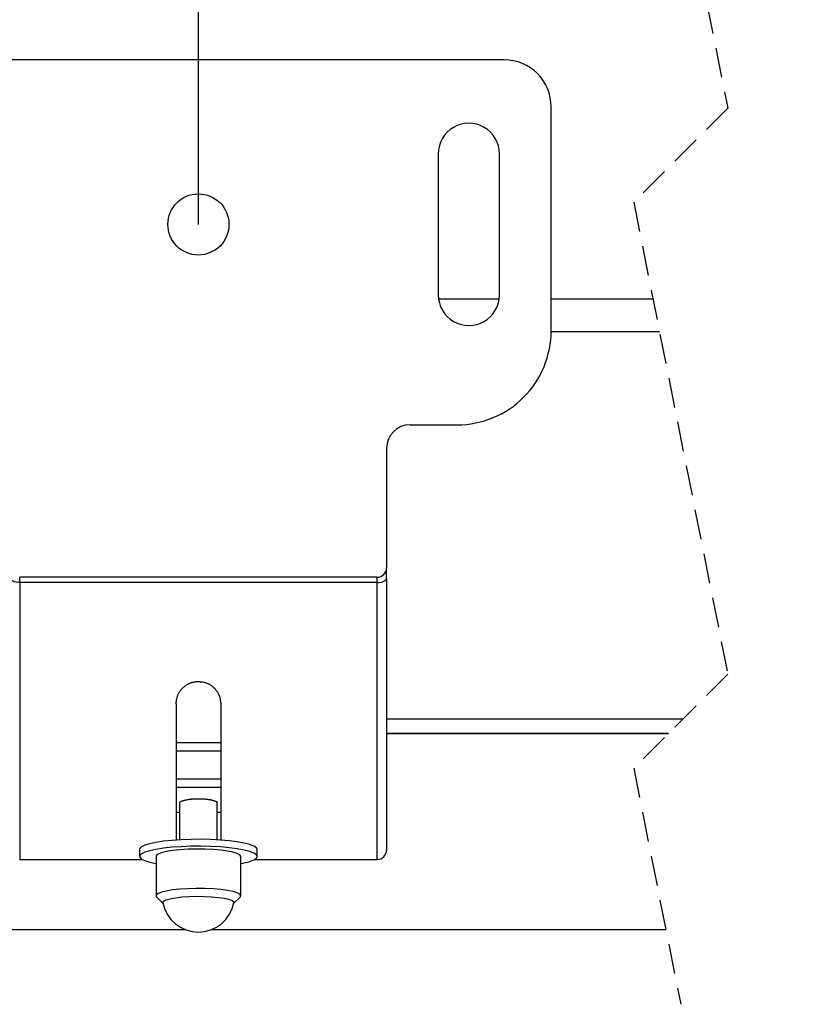
# Model space of a CAD drawing. Extents: x 0 to 841, y 0 to 594.
# Drawn here: x 107 to 140, y 460 to 502 of the extents above; entities that cross this region are included whole.
import ezdxf

# ---------------------------------------------------------------- set-up
doc = ezdxf.new("R2010")
doc.units = 0
doc.linetypes.add('HIDDEN', pattern=[1.905, 1.27, -0.635])
doc.layers.get('0').update_dxf_attribs({"linetype": 'CONTINUOUS'})
doc.styles.add('SLDTEXTSTYLE1', font='ARIAL.TTF', dxfattribs={"width": 0.948})
doc.dimstyles.new('SLDDIMSTYLE0', dxfattribs={"dimtxt": 3.5, "dimasz": 3.5, "dimexe": 0, "dimexo": 0.0625, "dimgap": 0.875, "dimtad": 1, "dimlfac": 5, "dimrnd": 1e-09, "dimzin": 12, "dimsah": 1, "dimcen": 0.09, "dimazin": 3, "dimtfac": 1, "dimtofl": 0, "dimtmove": 0, "dimatfit": 3})

# ---------------------------------------------------------------- blocks, each defined once
blk = doc.blocks.new('*D10')
at = {"color": 7, "linetype": 'CONTINUOUS'}
for p, q in [((49.783, 488.005), (49.783, 519.669)), ((114.743, 493.072), (114.743, 519.669)), ((49.783, 518.669), (114.743, 518.669))]:
    blk.add_line(p, q, dxfattribs=at)
for points in [[(49.783, 518.669), (53.283, 518.269), (53.283, 519.069)], [(114.743, 518.669), (111.243, 519.069), (111.243, 518.269)]]:
    blk.add_solid(points, dxfattribs=at)
at = {"color": 7, "linetype": 'CONTINUOUS', "style": 'SLDTEXTSTYLE1', "width": 0.948}
for s, p in [('Min.80', (75.099, 525.033)), ('Max.700', (72.698, 519.667))]:
    blk.add_text(s, height=3.5, dxfattribs=at).set_placement(p)
blk = doc.blocks.new('*D12')
at = {"color": 7, "linetype": 'CONTINUOUS'}
for p, q in [((49.783, 478.724), (49.783, 534.147)), ((284.288, 488.952), (284.288, 534.147)), ((284.288, 533.147), (49.783, 533.147))]:
    blk.add_line(p, q, dxfattribs=at)
for points in [[(49.783, 533.147), (53.283, 532.747), (53.283, 533.547)], [(284.288, 533.147), (280.788, 533.547), (280.788, 532.747)]]:
    blk.add_solid(points, dxfattribs=at)
at = {"color": 7, "linetype": 'CONTINUOUS', "style": 'SLDTEXTSTYLE1', "width": 0.948}
blk.add_text('B', height=3.5, dxfattribs=at).set_placement((165.096, 534.159))

msp = doc.modelspace()

# ---------------------------------------------------------------- linework, layer by layer
at = {"color": 7, "linetype": 'HIDDEN'}
for p, q in [((135.2525, 508.047), (137.2525, 498.0133)), ((137.2525, 498.0133), (133.2525, 494.0133)), ((133.2525, 494.0133), (137.2525, 473.9458)), ((137.2525, 473.9458), (133.2525, 469.9458)), ((133.2525, 469.9458), (135.2525, 459.9121))]:
    msp.add_line(p, q, dxfattribs=at)
at = {"color": 7, "linetype": 'CONTINUOUS'}
for p, q in [((127.7431, 500.0724), (101.7431, 500.0724)), ((129.7431, 488.5524), (129.7431, 498.0724)), ((124.9431, 496.0724), (124.9431, 490.0724)), ((127.5431, 490.0724), (127.5431, 496.0724)), ((123.7431, 484.5524), (125.7431, 484.5524)), ((122.7431, 483.5524), (122.7431, 478.4724)), ((122.7431, 478.0238), (122.7431, 478.4724)), ((122.3431, 478.0724), (107.1431, 478.0724)), ((122.7431, 478.0238), (122.7431, 466.4724)), ((113.7931, 472.6874), (113.7931, 466.8968)), ((115.6931, 472.6874), (115.6931, 466.8968)), ((122.7431, 471.4202), (134.7268, 471.4202)), ((113.9431, 468.4741), (113.9431, 466.9065)), ((115.5431, 466.9065), (115.5431, 468.4741)), ((112.2431, 466.4952), (112.2431, 466.1998)), ((117.2431, 466.1998), (117.2431, 466.4952)), ((107.1431, 466.0724), (112.3532, 466.0724)), ((112.9431, 466.1998), (112.9431, 464.5256)), ((116.5431, 464.5256), (116.5431, 466.1998)), ((117.1331, 466.0724), (122.3431, 466.0724)), ((112.9713, 464.4705), (113.2347, 464.2151)), ((116.2515, 464.2151), (116.5149, 464.4705)), ((79.9431, 463.0871), (114.1932, 463.0871)), ((115.293, 463.0871), (134.6196, 463.0871))]:
    msp.add_line(p, q, dxfattribs=at)
at = {"color": 8, "linetype": 'CONTINUOUS'}
for p, q in [((127.5318, 489.9014), (124.9544, 489.9014)), ((134.0721, 489.9014), (129.7431, 489.9014)), ((134.3501, 488.5067), (129.7429, 488.5067)), ((107.1431, 477.8481), (107.1431, 478.0724)), ((122.3431, 477.8481), (107.1431, 477.8481)), ((107.1431, 477.8481), (107.1431, 466.0724)), ((122.3431, 477.8481), (122.3431, 478.0724)), ((122.3431, 466.0724), (122.3431, 477.8481)), ((135.3464, 472.0398), (122.7431, 472.0398)), ((134.7276, 471.421), (122.7431, 471.421)), ((113.7931, 471.0437), (115.6931, 471.0437)), ((115.6931, 470.6822), (113.7931, 470.6822)), ((113.7931, 469.4961), (115.6931, 469.4961)), ((115.6931, 469.1252), (113.7931, 469.1252))]:
    msp.add_line(p, q, dxfattribs=at)
for points in [[(107.1431, 477.8481), (107.0651, 477.8515), (106.99, 477.8615), (106.9209, 477.8777), (106.8603, 477.8995), (106.8105, 477.9262), (106.7736, 477.9565), (106.7508, 477.9895), (106.7431, 478.0238)], [(122.3431, 477.8481), (122.4211, 477.8515), (122.4962, 477.8615), (122.5653, 477.8777), (122.626, 477.8995), (122.6757, 477.9262), (122.7127, 477.9565), (122.7354, 477.9895), (122.7431, 478.0238)]]:
    msp.add_lwpolyline(points, dxfattribs=at)
at = {"color": 7, "linetype": 'CONTINUOUS'}
for points in [[(113.7931, 472.6874), (113.7961, 472.714), (113.7991, 472.7407), (113.8022, 472.7673), (113.8056, 472.7938), (113.8092, 472.8203), (113.8131, 472.8467), (113.8175, 472.8729), (113.8224, 472.899), (113.8277, 472.9249), (113.8337, 472.9507), (113.8404, 472.9762), (113.8479, 473.0015), (113.8561, 473.0266), (113.8652, 473.0514), (113.8753, 473.0759), (113.8861, 473.1001), (113.8978, 473.124), (113.9104, 473.1475), (113.9236, 473.1707), (113.9376, 473.1935), (113.9523, 473.2159), (113.9677, 473.2378), (113.9837, 473.2594), (114.0004, 473.2804), (114.0175, 473.301), (114.0353, 473.3211), (114.0535, 473.3406), (114.0722, 473.3597), (114.0915, 473.3782), (114.1111, 473.3961), (114.1313, 473.4135), (114.1518, 473.4304), (114.1729, 473.4466), (114.1943, 473.4623), (114.2162, 473.4775), (114.2385, 473.492), (114.2612, 473.5059), (114.2843, 473.5193), (114.3077, 473.532), (114.3315, 473.544), (114.3557, 473.5554), (114.3801, 473.5661), (114.4049, 473.576), (114.4299, 473.5851), (114.4551, 473.5935), (114.4806, 473.601), (114.5063, 473.6076), (114.5322, 473.6133), (114.5582, 473.6182), (114.5843, 473.6223), (114.6106, 473.6258), (114.637, 473.6287), (114.6635, 473.6313), (114.69, 473.6335), (114.7165, 473.6355), (114.7431, 473.6374)], [(114.7431, 473.6374), (114.7697, 473.6352), (114.7963, 473.6329), (114.8229, 473.6305), (114.8494, 473.6278), (114.8758, 473.6247), (114.9021, 473.6211), (114.9282, 473.617), (114.9543, 473.6122), (114.9801, 473.6067), (115.0058, 473.6004), (115.0313, 473.5931), (115.0566, 473.5849), (115.0816, 473.5759), (115.1063, 473.5661), (115.1308, 473.5555), (115.1549, 473.5442), (115.1787, 473.5321), (115.2022, 473.5194), (115.2253, 473.506), (115.2479, 473.492), (115.2702, 473.4774), (115.2921, 473.4622), (115.3136, 473.4465), (115.3346, 473.4302), (115.3551, 473.4133), (115.3753, 473.3959), (115.3949, 473.3779), (115.4141, 473.3594), (115.4327, 473.3404), (115.4509, 473.3208), (115.4686, 473.3008), (115.4857, 473.2802), (115.5023, 473.2591), (115.5183, 473.2376), (115.5337, 473.2156), (115.5484, 473.1932), (115.5625, 473.1704), (115.5759, 473.1472), (115.5886, 473.1237), (115.6005, 473.0998), (115.6116, 473.0755), (115.622, 473.051), (115.6314, 473.0262), (115.6401, 473.0012), (115.6478, 472.9759), (115.6546, 472.9503), (115.6607, 472.9246), (115.6661, 472.8987), (115.6708, 472.8726), (115.675, 472.8464), (115.6788, 472.8201), (115.6821, 472.7937), (115.6851, 472.7672), (115.6879, 472.7406), (115.6906, 472.714), (115.6931, 472.6874)], [(113.9431, 468.4741), (113.9533, 468.4889), (113.9637, 468.5033), (113.9749, 468.5168), (113.987, 468.529), (114.0004, 468.5397), (114.015, 468.5487), (114.0306, 468.5565), (114.047, 468.5631), (114.064, 468.5688), (114.0814, 468.5738), (114.0991, 468.5783), (114.1168, 468.5825), (114.1345, 468.5866), (114.1519, 468.5907), (114.1693, 468.5947), (114.1865, 468.5986), (114.2037, 468.6024), (114.2208, 468.6061), (114.2379, 468.6097), (114.2549, 468.6132), (114.272, 468.6165), (114.289, 468.6197), (114.3061, 468.6227), (114.3232, 468.6255), (114.3404, 468.6282), (114.3577, 468.6307), (114.375, 468.633), (114.3924, 468.6352), (114.4099, 468.6372), (114.4273, 468.6391), (114.4448, 468.6409), (114.4624, 468.6425), (114.48, 468.6439), (114.4976, 468.6453), (114.5152, 468.6465), (114.5328, 468.6477), (114.5504, 468.6487), (114.5681, 468.6497), (114.5857, 468.6505), (114.6033, 468.6513), (114.621, 468.652), (114.6386, 468.6526), (114.6562, 468.6531), (114.6738, 468.6536), (114.6914, 468.6539), (114.709, 468.6541), (114.7265, 468.6543), (114.7441, 468.6543), (114.7616, 468.6543), (114.7791, 468.6542), (114.7967, 468.654), (114.8141, 468.6536), (114.8316, 468.6532), (114.8491, 468.6527), (114.8665, 468.6521), (114.8839, 468.6514), (114.9013, 468.6506), (114.9188, 468.6497), (114.9362, 468.6486), (114.9536, 468.6475), (114.9711, 468.6463), (114.9886, 468.645), (115.0061, 468.6435), (115.0237, 468.6419), (115.0413, 468.6403), (115.059, 468.6385), (115.0767, 468.6366), (115.0945, 468.6346), (115.1123, 468.6325), (115.1302, 468.6302), (115.1481, 468.6278), (115.166, 468.6253), (115.1837, 468.6227), (115.2014, 468.6199), (115.2189, 468.6169), (115.2362, 468.6138), (115.2533, 468.6105), (115.2702, 468.6071), (115.2867, 468.6035), (115.303, 468.5996), (115.3189, 468.5956), (115.3344, 468.5914), (115.3499, 468.587), (115.3655, 468.5822), (115.3813, 468.5771), (115.3975, 468.5717), (115.4144, 468.5659), (115.4321, 468.5596), (115.4507, 468.5529), (115.4706, 468.5456), (115.4911, 468.5377), (115.5102, 468.5288), (115.5259, 468.5183), (115.5361, 468.506), (115.5386, 468.4914), (115.5333, 468.4746)], [(113.7931, 468.0961), (113.7977, 468.0949), (113.8023, 468.0936), (113.8069, 468.0923), (113.8114, 468.091), (113.816, 468.0898), (113.8206, 468.0886), (113.8252, 468.0875), (113.8298, 468.0864), (113.8345, 468.0854), (113.8391, 468.0844), (113.8437, 468.0835), (113.8484, 468.0827), (113.853, 468.082), (113.8577, 468.0813), (113.8624, 468.0808), (113.8671, 468.0803), (113.8718, 468.0798), (113.8765, 468.0795), (113.8812, 468.0791), (113.886, 468.0789), (113.8907, 468.0787), (113.8954, 468.0785), (113.9002, 468.0784), (113.905, 468.0783), (113.9097, 468.0782), (113.9145, 468.0782), (113.9192, 468.0782), (113.924, 468.0782), (113.9288, 468.0783), (113.9336, 468.0783), (113.9383, 468.0784), (113.9431, 468.0785)], [(115.5431, 468.0775), (115.5469, 468.0776), (115.5507, 468.0777), (115.5545, 468.0777), (115.5584, 468.0777), (115.5622, 468.0777), (115.5661, 468.0777), (115.5699, 468.0776), (115.5738, 468.0776), (115.5776, 468.0776), (115.5815, 468.0775), (115.5853, 468.0775), (115.5892, 468.0775), (115.5931, 468.0775), (115.5969, 468.0775), (115.6008, 468.0775), (115.6046, 468.0776), (115.6085, 468.0776), (115.6123, 468.0778), (115.6161, 468.0779), (115.62, 468.0781), (115.6238, 468.0784), (115.6276, 468.0787), (115.6314, 468.079), (115.6352, 468.0794), (115.6389, 468.0799), (115.6427, 468.0804), (115.6464, 468.081), (115.6501, 468.0817), (115.6538, 468.0825), (115.6575, 468.0833), (115.6611, 468.0842), (115.6648, 468.0852), (115.6684, 468.0864), (115.672, 468.0876), (115.6755, 468.0888), (115.6791, 468.0902), (115.6826, 468.0916), (115.6861, 468.0931), (115.6896, 468.0946), (115.6931, 468.0961)], [(117.2431, 466.4952), (117.2072, 466.5686), (117.1003, 466.6398), (116.9256, 466.7069), (116.6882, 466.7679), (116.3948, 466.8211), (116.0539, 466.8649), (115.6753, 466.898), (115.2698, 466.9196), (114.8492, 466.9289), (114.4256, 466.9258), (114.0111, 466.9103), (113.6176, 466.8828), (113.2565, 466.8442), (112.9382, 466.7956), (112.6718, 466.7383), (112.465, 466.674), (112.3238, 466.6046), (112.2521, 466.532), (112.2431, 466.4952)], [(117.2431, 466.1998), (117.2072, 466.2731), (117.1003, 466.3444), (116.9256, 466.4115), (116.6882, 466.4725), (116.3948, 466.5256), (116.0539, 466.5694), (115.6753, 466.6026), (115.2698, 466.6241), (114.8492, 466.6335), (114.4256, 466.6304), (114.0111, 466.6149), (113.6176, 466.5874), (113.2565, 466.5488), (112.9382, 466.5002), (112.6718, 466.4429), (112.465, 466.3786), (112.3238, 466.3092), (112.2521, 466.2366), (112.2521, 466.163), (112.3238, 466.0904), (112.465, 466.021), (112.6718, 465.9567), (112.9382, 465.8994), (112.9431, 465.8985)], [(116.5431, 466.1998), (116.5063, 466.2627), (116.3972, 466.323), (116.2205, 466.3783), (115.9833, 466.4263), (115.6952, 466.465), (115.3683, 466.4929), (115.0157, 466.5087), (114.6519, 466.5119), (114.2919, 466.5024), (113.9504, 466.4804), (113.6413, 466.4469), (113.3773, 466.4034), (113.1693, 466.3515), (113.0257, 466.2933), (112.9523, 466.2314), (112.9431, 466.1998)], [(116.5431, 465.8985), (116.6882, 465.927), (116.9256, 465.988), (117.1003, 466.0551), (117.2072, 466.1264), (117.2431, 466.1998)], [(116.5149, 464.4705), (116.5431, 464.5256), (116.5063, 464.5885), (116.3972, 464.6489), (116.2205, 464.7042), (115.9833, 464.7521), (115.6952, 464.7909), (115.3683, 464.8187), (115.0157, 464.8346), (114.6519, 464.8378), (114.2919, 464.8282), (113.9504, 464.8062), (113.6413, 464.7728), (113.3773, 464.7292), (113.1693, 464.6773), (113.0257, 464.6192), (112.9523, 464.5572), (112.9523, 464.494), (112.9713, 464.4705)], [(113.2309, 464.2342), (113.2301, 464.243), (113.2655, 464.2995), (113.3699, 464.3533), (113.5386, 464.402), (113.7636, 464.4432), (114.0344, 464.4751), (114.3383, 464.4961), (114.6612, 464.5053), (114.9879, 464.5023), (115.3031, 464.4871), (115.5922, 464.4604), (115.8416, 464.4237), (116.0396, 464.3784), (116.1769, 464.3269), (116.2473, 464.2714), (116.2553, 464.2342)], [(113.2309, 464.2342), (113.3034, 463.9789), (113.4187, 463.7398), (113.5733, 463.5241), (113.7626, 463.3381), (113.981, 463.1874), (114.2221, 463.0764), (114.4787, 463.0085), (114.7431, 462.9856), (115.0075, 463.0085), (115.2641, 463.0764), (115.5052, 463.1874), (115.7236, 463.3381), (115.913, 463.5241), (116.0676, 463.7398), (116.1828, 463.9789), (116.2553, 464.2342)]]:
    msp.add_lwpolyline(points, dxfattribs=at)
msp.add_circle((114.7431, 493.0724), 1.3, dxfattribs=at)
for centre, radius, start, end in [((127.7431, 498.0724), 2, 0.00008, 89.99974), ((126.2431, 496.0724), 1.3, 359.99981, 180.00019), ((126.2431, 490.0724), 1.3, 179.99981, 0.00019), ((125.7431, 488.5524), 4, 269.99986, 0.00006), ((123.7431, 483.5524), 1, 90.00026, 180.00009), ((122.3431, 478.4724), 0.4, 270.00067, 359.99933), ((122.3431, 466.4724), 0.4, 270.00067, 359.99933)]:
    msp.add_arc(centre, radius, start, end, dxfattribs=at)

# ---------------------------------------------------------------- dimensions: what is measured, and where the dimension line sits
for base, p1, p2, text, picture, middle in [((49.7831, 533.147), (284.2877, 488.9521), (49.7831, 478.7236), 'B', '*D12', (167.0354, 533.147)), ((114.7431, 518.6688), (49.7831, 488.0048), (114.7431, 493.0724), 'Min.80\\PMax.700', '*D10', (82.2631, 518.6688))]:
    dim = msp.add_linear_dim(base=base, p1=p1, p2=p2, text=text, dimstyle='SLDDIMSTYLE0', dxfattribs=at)
    dim.commit()
    dim.dimension.update_dxf_attribs({"geometry": picture, "text_midpoint": middle, "dimtype": 160})

doc.saveas('drawing.dxf')
